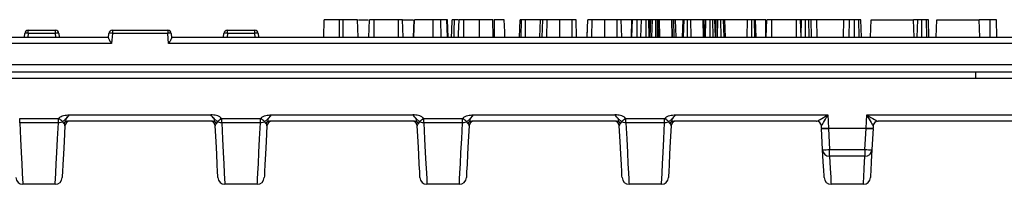
# Model space of a CAD drawing. Units: inches. Extents: x 0.3 to 17.5, y -1.4 to 11.5.
# Drawn here: x 3 to 5.8, y 4.9 to 5.3 of the extents above; entities that cross this region are included whole.
import ezdxf

# ---------------------------------------------------------------- set-up
doc = ezdxf.new("R2010")
doc.units = ezdxf.units.IN
doc.header["$MEASUREMENT"] = 0

msp = doc.modelspace()

# ---------------------------------------------------------------- linework, layer by layer
at = {"color": 7, "linetype": 'Continuous', "lineweight": 25}
for p, q in [((3.83746028, 5.26933648), (3.8391789, 5.31854908)), ((3.88187836, 5.26933648), (3.88189904, 5.31854908)), ((3.89222381, 5.31854908), (3.88189904, 5.31854908)), ((3.89224625, 5.26933648), (3.89222381, 5.31854908)), ((3.93426841, 5.26933648), (3.93254978, 5.31854908)), ((3.93521351, 5.31854908), (3.96264382, 5.31854908)), ((3.96434367, 5.26933648), (3.96606757, 5.31854908)), ((3.97942831, 5.26933648), (3.9794597, 5.31854908)), ((4.04844049, 5.31854908), (3.9794597, 5.31854908)), ((4.04845765, 5.26933648), (4.04844049, 5.31854908)), ((4.06115707, 5.26933648), (4.05943845, 5.31854908)), ((4.06115957, 5.26933648), (4.05943845, 5.31854908)), ((4.0605776, 5.31854908), (4.08951123, 5.31854908)), ((4.09007266, 5.26933648), (4.09179656, 5.31854908)), ((4.09123674, 5.26933648), (4.09295624, 5.31854908)), ((4.14605805, 5.26933648), (4.14603855, 5.31854908)), ((4.16797992, 5.26933648), (4.16713674, 5.31854908)), ((4.18566287, 5.26933648), (4.18415751, 5.31854908)), ((4.18759973, 5.26933648), (4.18587833, 5.31854908)), ((4.18819798, 5.26933648), (4.18647686, 5.31854908)), ((4.21706003, 5.31854908), (4.20577944, 5.31854908)), ((4.27588251, 5.31854908), (4.2321897, 5.31854908)), ((4.31493441, 5.26933648), (4.31321593, 5.31854908)), ((4.31790437, 5.31854908), (4.31637495, 5.31854908)), ((4.38890415, 5.26933648), (4.390626, 5.31854908)), ((4.39300315, 5.26933648), (4.3942671, 5.31854908)), ((4.40525715, 5.26933648), (4.40529, 5.31854908)), ((4.44808508, 5.31854908), (4.40529, 5.31854908)), ((4.44636646, 5.26933648), (4.44808508, 5.31854908)), ((4.45275079, 5.26933648), (4.45446941, 5.31854908)), ((4.4527879, 5.26933648), (4.45450681, 5.31854908)), ((4.46536838, 5.26933648), (4.46662706, 5.31854908)), ((4.50233206, 5.26933648), (4.50235186, 5.31854908)), ((4.53684232, 5.31854908), (4.50235186, 5.31854908)), ((4.53688764, 5.26933648), (4.53684232, 5.31854908)), ((4.5495614, 5.26933648), (4.54784029, 5.31854908)), ((4.54956199, 5.26933648), (4.54784029, 5.31854908)), ((4.57963946, 5.26933648), (4.58135808, 5.31854908)), ((4.57967656, 5.26933648), (4.58139548, 5.31854908)), ((4.59225704, 5.26933648), (4.59351572, 5.31854908)), ((4.62922072, 5.26933648), (4.62924052, 5.31854908)), ((4.66373099, 5.31854908), (4.62924052, 5.31854908)), ((4.66377631, 5.26933648), (4.66373099, 5.31854908)), ((4.67645007, 5.26933648), (4.67472896, 5.31854908)), ((4.67645066, 5.26933648), (4.67472896, 5.31854908)), ((4.70500471, 5.31854908), (4.67557375, 5.31854908)), ((4.7037698, 5.26933648), (4.70500471, 5.31854908)), ((4.70480202, 5.26933648), (4.70652592, 5.31854908)), ((4.70561807, 5.31854908), (4.70500471, 5.31854908)), ((4.7198519, 5.26933648), (4.71988065, 5.31854908)), ((4.73218804, 5.31854908), (4.71988065, 5.31854908)), ((4.73046942, 5.26933648), (4.73218804, 5.31854908)), ((4.74536677, 5.26933648), (4.74535577, 5.31854908)), ((4.75423853, 5.26933648), (4.75298704, 5.31854908)), ((4.75736059, 5.28329033), (4.75612934, 5.31854908)), ((4.75785896, 5.31854908), (4.75612934, 5.31854908)), ((4.75687073, 5.26933648), (4.7585983, 5.31854908)), ((4.76170803, 5.26933648), (4.76286273, 5.31854908)), ((4.77242455, 5.26933648), (4.77240182, 5.31854908)), ((4.77760006, 5.26933648), (4.77685339, 5.31854908)), ((4.77876121, 5.31854908), (4.77685339, 5.31854908)), ((4.7798037, 5.26933648), (4.77876121, 5.31854908)), ((4.78428344, 5.26933648), (4.78265179, 5.31854908)), ((4.81732911, 5.31854908), (4.78265179, 5.31854908)), ((4.8189895, 5.26933648), (4.81732911, 5.31854908)), ((4.81789025, 5.31854908), (4.81732911, 5.31854908)), ((4.81958584, 5.26933648), (4.81789025, 5.31854908)), ((4.81815219, 5.31854908), (4.81789025, 5.31854908)), ((4.81987536, 5.26933648), (4.81815219, 5.31854908)), ((4.82398814, 5.26933648), (4.8228157, 5.31854908)), ((4.82967155, 5.26933648), (4.82795308, 5.31854908)), ((4.84899936, 5.31854908), (4.82795308, 5.31854908)), ((4.84778175, 5.26933648), (4.84950022, 5.31854908)), ((4.85080422, 5.26933648), (4.85208138, 5.31854908)), ((4.86134488, 5.26933648), (4.86135867, 5.31854908)), ((4.87188232, 5.26933648), (4.87071061, 5.31854908)), ((4.90572482, 5.31854908), (4.87071061, 5.31854908)), ((4.90698761, 5.26933648), (4.90572482, 5.31854908)), ((4.91047603, 5.26933648), (4.90875492, 5.31854908)), ((4.91359296, 5.31854908), (4.90916368, 5.31854908)), ((4.91208187, 5.26933648), (4.91359296, 5.31854908)), ((4.925799, 5.26933648), (4.92581294, 5.31854908)), ((4.93416888, 5.26933648), (4.93334448, 5.31854908)), ((4.93888093, 5.31854908), (4.93334448, 5.31854908)), ((4.94009869, 5.26933648), (4.93888093, 5.31854908)), ((4.94115263, 5.26933648), (4.94287117, 5.31854908)), ((4.9460945, 5.26933648), (4.94717308, 5.31854908)), ((4.95606259, 5.26933648), (4.95603883, 5.31854908)), ((4.9647673, 5.26933648), (4.9635205, 5.31854908)), ((4.96853094, 5.26933648), (4.9668124, 5.31854908)), ((5.03096754, 5.31854908), (4.9668124, 5.31854908)), ((5.02949723, 5.26933648), (5.03096754, 5.31854908)), ((5.04244371, 5.26933648), (5.04245185, 5.31854908)), ((5.05114864, 5.26933648), (5.04989605, 5.31854908)), ((5.05471949, 5.26933648), (5.05300095, 5.31854908)), ((5.08227916, 5.31854908), (5.05376441, 5.31854908)), ((5.08230153, 5.26933648), (5.08227916, 5.31854908)), ((5.08352391, 5.26933648), (5.08524686, 5.31854908)), ((5.08352391, 5.26933648), (5.08524686, 5.31854908)), ((5.09871576, 5.26933648), (5.09875125, 5.31854908)), ((5.16877945, 5.31854908), (5.09875125, 5.31854908)), ((5.168817, 5.26933648), (5.16877945, 5.31854908)), ((5.18160824, 5.26933648), (5.17988969, 5.31854908)), ((5.18288231, 5.31854908), (5.17997791, 5.31854908)), ((5.1935747, 5.26933648), (5.19350628, 5.31854908)), ((5.22562745, 5.31854908), (5.2096167, 5.31854908)), ((5.22686157, 5.26933648), (5.22562745, 5.31854908)), ((5.30194025, 5.31854908), (5.22562745, 5.31854908)), ((5.30070525, 5.26933648), (5.30194025, 5.31854908)), ((5.31805073, 5.31854908), (5.30194025, 5.31854908)), ((5.3164559, 5.26933648), (5.31805073, 5.31854908)), ((5.33146354, 5.26933648), (5.33151766, 5.31854908)), ((5.34502557, 5.26933648), (5.34388731, 5.31854908)), ((5.35155862, 5.26933648), (5.34982277, 5.31854908)), ((5.37673923, 5.26933648), (5.37845778, 5.31854908)), ((5.37845778, 5.31854908), (5.49819323, 5.31854908)), ((5.49991178, 5.26933648), (5.49819323, 5.31854908)), ((5.50992995, 5.31854908), (5.49819323, 5.31854908)), ((5.50849351, 5.26933648), (5.50992995, 5.31854908)), ((5.52141499, 5.26933648), (5.52145173, 5.31854908)), ((5.53545156, 5.26933648), (5.53427025, 5.31854908)), ((5.54154373, 5.26933648), (5.5398067, 5.31854908)), ((5.56178493, 5.26933648), (5.56350347, 5.31854908)), ((5.56350347, 5.31854908), (5.68323889, 5.31854908)), ((5.68495743, 5.26933648), (5.68323889, 5.31854908)), ((5.71348058, 5.31854908), (5.68323889, 5.31854908)), ((5.71350108, 5.26933648), (5.71348058, 5.31854908)), ((5.73306076, 5.26933648), (5.73133679, 5.31854908)), ((2.84801042, 5.26933648), (3.23186873, 5.26933648)), ((2.99466395, 5.26933648), (2.99560026, 5.28003684)), ((3.0054054, 5.28003684), (3.00446909, 5.26933648)), ((3.0054054, 5.28003684), (3.0054054, 5.28902152)), ((3.0054054, 5.28902152), (3.08234819, 5.28902152)), ((3.08234819, 5.28003684), (3.0054054, 5.28003684)), ((3.08234819, 5.28003684), (3.08234819, 5.28902152)), ((3.08328421, 5.26933648), (3.08234819, 5.28003684)), ((3.09215304, 5.28003684), (3.09308935, 5.26933648)), ((3.23170417, 5.26745545), (3.23280504, 5.28003684)), ((3.24261018, 5.28003684), (3.24010162, 5.25136711)), ((3.24261018, 5.28902152), (3.24261018, 5.28003684)), ((3.24261018, 5.28902152), (3.398293, 5.28902152)), ((3.398293, 5.28003684), (3.24261018, 5.28003684)), ((3.398293, 5.28902152), (3.398293, 5.28003684)), ((3.40080126, 5.25136711), (3.398293, 5.28003684)), ((3.40809814, 5.28003684), (3.40919871, 5.26745545)), ((3.40903415, 5.26933648), (8.9208452, 5.26933648)), ((3.55568769, 5.26933648), (3.55662399, 5.28003684)), ((3.56642884, 5.28003684), (3.56549283, 5.26933648)), ((3.56642884, 5.28003684), (3.56642884, 5.28902152)), ((3.56642884, 5.28902152), (3.64337163, 5.28902152)), ((3.64337163, 5.28003684), (3.56642884, 5.28003684)), ((3.64337163, 5.28003684), (3.64337163, 5.28902152)), ((3.64430794, 5.26933648), (3.64337163, 5.28003684)), ((3.65317677, 5.28003684), (3.65411279, 5.26933648)), ((4.74536677, 5.26933648), (4.74785391, 5.26933648)), ((3.24010162, 5.25136711), (2.83977753, 5.25136711)), ((8.92907809, 5.25136711), (3.40080126, 5.25136711)), ((1.28484722, 5.19231199), (11.04503213, 5.19231199)), ((11.04503213, 5.17091129), (1.28484722, 5.17091129)), ((5.67281368, 5.17091129), (5.67281368, 5.15294191)), ((5.67281368, 5.15294191), (1.28454715, 5.15294191)), ((6.65706567, 5.15294191), (5.67281368, 5.15294191)), ((3.12117334, 5.05108539), (3.51972954, 5.05108539)), ((3.69007093, 5.05108539), (4.08862728, 5.05108539)), ((4.25896867, 5.05108539), (4.65752486, 5.05108539)), ((4.82786626, 5.05108539), (5.25669168, 5.05108539)), ((5.25669168, 5.05108539), (5.25863822, 5.01394447)), ((5.36454822, 5.01394447), (5.36649476, 5.05108539)), ((5.36649476, 5.05108539), (5.79532019, 5.05108539)), ((2.98154154, 5.04124824), (3.09046375, 5.04124824)), ((2.98154154, 5.02832776), (2.98154154, 5.04124824)), ((3.09046375, 5.02832776), (2.98154154, 5.02832776)), ((3.09046375, 5.02832776), (3.09046375, 5.04124824)), ((3.52447357, 5.03311601), (3.11642932, 5.03311601)), ((3.55043913, 5.04124824), (3.65936163, 5.04124824)), ((3.55043913, 5.02832776), (3.55043913, 5.04124824)), ((3.65936163, 5.02832776), (3.55043913, 5.02832776)), ((3.65936163, 5.02832776), (3.65936163, 5.04124824)), ((4.0933713, 5.03311601), (3.68532691, 5.03311601)), ((4.11933672, 5.04124824), (4.22825908, 5.04124824)), ((4.11933672, 5.02832776), (4.11933672, 5.04124824)), ((4.22825908, 5.02832776), (4.11933672, 5.02832776)), ((4.22825908, 5.02832776), (4.22825908, 5.04124824)), ((4.66226889, 5.03311601), (4.25422464, 5.03311601)), ((4.68823431, 5.04124824), (4.79715681, 5.04124824)), ((4.68823431, 5.02832776), (4.68823431, 5.04124824)), ((4.79715681, 5.02832776), (4.68823431, 5.02832776)), ((4.79715681, 5.02832776), (4.79715681, 5.04124824)), ((5.22504959, 5.03311601), (4.82312223, 5.03311601)), ((5.23898013, 5.01462991), (5.23869567, 5.02005764)), ((5.38449077, 5.02005764), (5.38420632, 5.01462991)), ((5.80040172, 5.03311601), (5.39813685, 5.03311601)), ((5.24219187, 4.95334562), (5.23908793, 5.01257257)), ((5.25863822, 5.01394447), (5.36454822, 5.01394447)), ((5.36444042, 5.01291582), (5.25874602, 5.01291582)), ((5.25874602, 5.01291582), (5.26184996, 4.95368886)), ((5.36133648, 4.95368886), (5.36444042, 5.01291582)), ((5.38409852, 5.01257257), (5.38099457, 4.95334562)), ((5.26184996, 4.95368886), (5.36133648, 4.95368886)), ((5.26184996, 4.93469081), (5.26184996, 4.95368886)), ((5.36133648, 4.93469081), (5.26184996, 4.93469081)), ((5.36133648, 4.95368886), (5.36133648, 4.93469081)), ((3.08161927, 4.85595064), (2.99038603, 4.85595064)), ((3.65051686, 4.85595064), (3.55928362, 4.85595064)), ((4.21941459, 4.85595064), (4.12818135, 4.85595064)), ((4.78831218, 4.85595064), (4.69707894, 4.85595064)), ((5.35720991, 4.85595064), (5.26597653, 4.85595064))]:
    msp.add_line(p, q, dxfattribs=at)
at = {"color": 7, "linetype": 'Continuous', "lineweight": 25, "flags": 128}
for points in [[(4.19737525, 5.26933648), (4.19800092, 5.28723261), (4.19909592, 5.31854908)], [(4.20480603, 5.26933648), (4.20515993, 5.28723264), (4.20577944, 5.31854908)], [(4.21696206, 5.26933648), (4.21728091, 5.27844438), (4.21798314, 5.29849673), (4.21868537, 5.31854908)], [(4.2321542, 5.26933648), (4.23216095, 5.27861233), (4.23217532, 5.29858071), (4.2321897, 5.31854908)], [(4.27589615, 5.26933648), (4.27589278, 5.28172263), (4.27588765, 5.30013586), (4.27588251, 5.31854908)], [(4.31869827, 5.26933648), (4.31834099, 5.29148215), (4.31790437, 5.31854908)], [(4.34765536, 5.26933648), (4.34713412, 5.28425331), (4.34653484, 5.30140119), (4.34593557, 5.31854908)], [(4.57933263, 5.26933648), (4.57944835, 5.27263459), (4.58105873, 5.31854908)], [(5.18177441, 5.26933648), (5.18184869, 5.27263569), (5.18288231, 5.31854908)], [(5.20392837, 5.26933648), (5.20391913, 5.26982013), (5.20298304, 5.31854908)], [(5.21121505, 5.26933648), (5.21119929, 5.26982054), (5.2096167, 5.31854908)], [(2.98154154, 5.02832776), (2.98383304, 4.98366639), (2.98580275, 4.94527559), (2.98743572, 4.91345202), (2.98871903, 4.88844164), (2.98964273, 4.87043775), (2.99019976, 4.85957943), (2.99038603, 4.85595064)], [(3.08161927, 4.85595064), (3.08180553, 4.85957943), (3.08236257, 4.87043775), (3.08328656, 4.88844164), (3.08456958, 4.91345202), (3.08620255, 4.94527559), (3.08817226, 4.98366639), (3.09046375, 5.02832776)], [(3.10890013, 5.02005764), (3.10661509, 4.97645748), (3.10471695, 4.94023513), (3.10322243, 4.91171752), (3.10214503, 4.89116195), (3.10149472, 4.87875395), (3.10127736, 4.87460545)], [(3.53962552, 4.87460545), (3.53940817, 4.87875395), (3.53875785, 4.89116195), (3.53768075, 4.91171752), (3.53618594, 4.94023513), (3.5342878, 4.97645748), (3.53200276, 5.02005764)], [(3.55043913, 5.02832776), (3.55273063, 4.98366639), (3.55470034, 4.94527559), (3.5563333, 4.91345202), (3.55761662, 4.88844164), (3.55854032, 4.87043775), (3.55909735, 4.85957943), (3.55928362, 4.85595064)], [(3.65051686, 4.85595064), (3.65070312, 4.85957943), (3.65126015, 4.87043775), (3.65218414, 4.88844164), (3.65346746, 4.91345202), (3.65510014, 4.94527559), (3.65706985, 4.98366639), (3.65936163, 5.02832776)], [(3.67779771, 5.02005764), (3.67551297, 4.97645748), (3.67361454, 4.94023513), (3.67212002, 4.91171752), (3.67104262, 4.89116195), (3.67039231, 4.87875395), (3.67017495, 4.87460545)], [(4.10852326, 4.87460545), (4.10830575, 4.87875395), (4.10765559, 4.89116195), (4.10657819, 4.91171752), (4.10508367, 4.94023513), (4.10318539, 4.97645748), (4.10090035, 5.02005764)], [(4.11933672, 5.02832776), (4.12162821, 4.98366639), (4.12359807, 4.94527559), (4.12523089, 4.91345202), (4.12651421, 4.88844164), (4.12743791, 4.87043775), (4.12799509, 4.85957943), (4.12818135, 4.85595064)], [(4.21941459, 4.85595064), (4.21960086, 4.85957943), (4.22015789, 4.87043775), (4.22108173, 4.88844164), (4.2223649, 4.91345202), (4.22399787, 4.94527559), (4.22596758, 4.98366639), (4.22825908, 5.02832776)], [(4.24669545, 5.02005764), (4.24441056, 4.97645748), (4.24251212, 4.94023513), (4.24101761, 4.91171752), (4.23994035, 4.89116195), (4.23929004, 4.87875395), (4.23907268, 4.87460545)], [(4.67742085, 4.87460545), (4.67720349, 4.87875395), (4.67655318, 4.89116195), (4.67547592, 4.91171752), (4.67398141, 4.94023513), (4.67208298, 4.97645748), (4.66979808, 5.02005764)], [(4.68823431, 5.02832776), (4.69052595, 4.98366639), (4.69249566, 4.94527559), (4.69412863, 4.91345202), (4.6954118, 4.88844164), (4.69633564, 4.87043775), (4.69689268, 4.85957943), (4.69707894, 4.85595064)], [(4.78831218, 4.85595064), (4.78849844, 4.85957943), (4.78905562, 4.87043775), (4.78997932, 4.88844164), (4.79126264, 4.91345202), (4.79289546, 4.94527559), (4.79486517, 4.98366639), (4.79715681, 5.02832776)], [(4.81559318, 5.02005764), (4.81330814, 4.97645748), (4.81140986, 4.94023513), (4.8099152, 4.91171752), (4.80883794, 4.89116195), (4.80818778, 4.87875395), (4.80797027, 4.87460545)], [(5.23898013, 5.01462991), (5.23903403, 5.01360207), (5.23908793, 5.01257257)], [(5.25863822, 5.01394447), (5.25869205, 5.01343056), (5.25874602, 5.01291582)], [(5.36444042, 5.01291582), (5.3644944, 5.01343056), (5.36454822, 5.01394447)], [(5.38409852, 5.01257257), (5.38415242, 5.01360207), (5.38420632, 5.01462991)], [(5.24631851, 4.87460545), (5.24605708, 4.8795941), (5.24527557, 4.89450587), (5.2439825, 4.91917896), (5.24219187, 4.95334562)], [(5.26193649, 4.93469081), (5.2636898, 4.90051811), (5.26495574, 4.87584646), (5.26572067, 4.86093784), (5.26597653, 4.85595064)], [(5.35720991, 4.85595064), (5.35746577, 4.86093784), (5.3582307, 4.87584646), (5.35949664, 4.90051811), (5.36124995, 4.93469081)], [(5.38099457, 4.95334562), (5.37920394, 4.91917896), (5.37791087, 4.89450587), (5.37712936, 4.8795941), (5.37686793, 4.87460545)]]:
    msp.add_lwpolyline(points, dxfattribs=at)
at = {"color": 7, "linetype": 'Continuous', "lineweight": 25}
for centre, radius, start, end in [((3.00540531, 5.279179), 0.00984252, 90, 175), ((3.00050283, 5.25166157), 0.02879567, 80.19742956, 99.80257044), ((3.08234806, 5.279179), 0.00984252, 5, 90), ((3.08725062, 5.25166382), 0.02879343, 80.19695478, 99.80304522), ((3.24261004, 5.279179), 0.00984252, 90, 175), ((3.23770761, 5.25166213), 0.02879512, 80.19724024, 99.80275976), ((3.39829294, 5.279179), 0.00984252, 5, 90), ((3.40319557, 5.25166201), 0.02879524, 80.19728061, 99.80271939), ((3.56642893, 5.279179), 0.00984252, 90, 175), ((3.56152642, 5.25166382), 0.02879343, 80.19695478, 99.80304522), ((3.6482742, 5.25166157), 0.02879567, 80.19742956, 99.80257044), ((3.64337168, 5.279179), 0.00984252, 5, 90), ((3.19603025, 5.14563594), 0.14719539, 224.86227377, 230.64535916), ((3.11662556, 5.02056761), 0.01254993, 90.89597919, 151.72646042), ((3.12266086, 5.01933648), 0.01377953, 90, 177), ((3.51824211, 5.01933648), 0.01377953, 3, 90), ((3.52427732, 5.02056761), 0.01254993, 28.27353958, 89.10402081), ((3.44480947, 5.14570856), 0.14729159, 309.35572782, 315.13511754), ((3.76491812, 5.14562798), 0.14718289, 224.86274645, 230.64640819), ((3.68552351, 5.02056701), 0.01255053, 90.8975824, 151.72485721), ((3.6915585, 5.01933648), 0.01377953, 90, 177), ((4.08713975, 5.01933648), 0.01377953, 3, 90), ((4.09317488, 5.02056731), 0.01255023, 28.27434116, 89.10321922), ((4.01374367, 5.14566824), 0.1472372, 309.35465953, 315.13618584), ((4.33380437, 5.1456155), 0.14716605, 224.86241523, 230.6467394), ((4.25442107, 5.02056731), 0.01255023, 90.89678078, 151.72565884), ((4.26045614, 5.01933648), 0.01377953, 90, 177), ((4.65603739, 5.01933648), 0.01377953, 3, 90), ((4.66207246, 5.02056731), 0.01255023, 28.27434116, 89.10321922), ((4.58268916, 5.1456155), 0.14716605, 309.3532606, 315.13758477), ((4.90274986, 5.14566824), 0.1472372, 224.86381416, 230.64534047), ((4.82331866, 5.02056731), 0.01255023, 90.89678078, 151.72565884), ((4.82935378, 5.01933648), 0.01377953, 90, 177), ((5.22493502, 5.01933648), 0.01377953, 3, 90), ((5.22502795, 5.01936321), 0.01375281, 3.29685085, 89.90982944), ((5.39815849, 5.01936321), 0.01375281, 90.09017056, 176.70314915), ((5.39825141, 5.01933648), 0.01377953, 90, 177), ((5.25078997, 5.07109563), 0.05768752, 258.18683527, 277.81920219), ((5.24645329, 5.15384014), 0.14145944, 267.0154336, 274.98525256), ((5.37673315, 5.15384014), 0.14145944, 265.01474744, 272.9845664), ((5.37239647, 5.07109563), 0.05768752, 262.18079781, 281.81316473), ((5.24955736, 5.09461318), 0.14145944, 267.01538026, 274.98519907), ((5.26184996, 4.95437585), 0.01968504, 183, 270), ((5.37362908, 5.09461318), 0.14145944, 265.01480093, 272.98461974), ((5.36133648, 4.95437585), 0.01968504, 270, 357), ((2.990386, 4.8756357), 0.01968504, 183, 270), ((3.08161933, 4.8756357), 0.01968504, 270, 357), ((3.55928364, 4.8756357), 0.01968504, 183, 270), ((3.65051697, 4.8756357), 0.01968504, 270, 357), ((4.12818128, 4.8756357), 0.01968504, 183, 270), ((4.21941461, 4.8756357), 0.01968504, 270, 357), ((4.69707892, 4.8756357), 0.01968504, 183, 270), ((4.78831225, 4.8756357), 0.01968504, 270, 357), ((5.26597656, 4.8756357), 0.01968504, 183, 270), ((5.35720988, 4.8756357), 0.01968504, 270, 357)]:
    msp.add_arc(centre, radius, start, end, dxfattribs=at)
for centre, major_axis, ratio, start_param, end_param in [((5.25669171, 5.05280105), (0.03175373, 0.01964588), 0.0390850135, 3.2046821232, 4.6882119873), ((5.25669171, 5.05280105), (0.0179876, 0.03266417), 0.0222119636, 3.1885456626, 4.6720755268), ((5.36649473, 5.05280105), (0.03175373, -0.01964588), 0.0390850135, 4.7365659734, 6.2200958376), ((5.36649473, 5.05280105), (-0.0179876, 0.03266417), 0.0222119636, 1.6111097804, 3.0946396446), ((5.25844552, 5.01933648), (0.0197499, -0.00072763), 0.0604444853, 3.0642926325, 3.1469977001), ((5.36474092, 5.01933648), (0.0197499, 0.00072763), 0.0604444853, 6.2777802607, 6.3604853283)]:
    msp.add_ellipse(centre, major_axis=major_axis, ratio=ratio, start_param=start_param, end_param=end_param, dxfattribs=at)
for points, knots in [([(3.88189904, 5.31854908), (3.87669124, 5.31854908), (3.86622484, 5.31854908), (3.85320478, 5.31854908), (3.84404396, 5.31854908), (3.83970985, 5.31854908), (3.83932675, 5.31854908), (3.8391789, 5.31854908)], [0, 0, 0, 0, 0.23838172724, 0.47908977562, 0.68918009911, 0.88005249154, 1, 1, 1, 1]), ([(3.93254978, 5.31854908), (3.93211829, 5.31854908), (3.93125361, 5.31854908), (3.92374872, 5.31854908), (3.9132758, 5.31854908), (3.90188727, 5.31854908), (3.89468201, 5.31854908), (3.89222381, 5.31854908)], [0, 0, 0, 0, 0.2176138622, 0.4360804671, 0.6573757348, 0.8831080409, 1, 1, 1, 1]), ([(3.9794597, 5.31854908), (3.97779013, 5.31854908), (3.9747289, 5.31854908), (3.97039195, 5.31854908), (3.96760276, 5.31854908), (3.96620926, 5.31854908), (3.96610106, 5.31854908), (3.96606757, 5.31854908)], [0, 0, 0, 0, 0.2639825934, 0.4840229076, 0.7665683801, 0.9277568239, 1, 1, 1, 1]), ([(4.05943845, 5.31854908), (4.0593343, 5.31854908), (4.0591773, 5.31854908), (4.05723838, 5.31854908), (4.05489864, 5.31854908), (4.05180707, 5.31854908), (4.04953524, 5.31854908), (4.04844049, 5.31854908)], [0, 0, 0, 0, 0.30471975243, 0.45932507692, 0.61328228532, 0.81364822597, 1, 1, 1, 1]), ([(4.14603855, 5.31854908), (4.13901751, 5.31854908), (4.12608515, 5.31854908), (4.10980288, 5.31854908), (4.09891005, 5.31854908), (4.09355926, 5.31854908), (4.09312761, 5.31854908), (4.09295624, 5.31854908)], [0, 0, 0, 0, 0.2638686477, 0.4860319413, 0.7074999488, 0.8838745728, 1, 1, 1, 1]), ([(4.16713674, 5.31854908), (4.16487162, 5.31854908), (4.16047804, 5.31854908), (4.15337367, 5.31854908), (4.14850994, 5.31854908), (4.14603855, 5.31854908)], [0, 0, 0, 0, 0.34359804698, 0.66646458331, 1, 1, 1, 1]), ([(4.18415751, 5.31854908), (4.18269889, 5.31854908), (4.17970351, 5.31854908), (4.17397465, 5.31854908), (4.16943757, 5.31854908), (4.16713674, 5.31854908)], [0, 0, 0, 0, 0.31871608732, 0.65451053194, 1, 1, 1, 1]), ([(4.18587833, 5.31854908), (4.18574232, 5.31854908), (4.18553559, 5.31854908), (4.18479983, 5.31854908), (4.18437192, 5.31854908), (4.18415751, 5.31854908)], [0, 0, 0, 0, 0.4896676846, 0.7442896879, 1, 1, 1, 1]), ([(4.20577944, 5.31854908), (4.2042568, 5.31854908), (4.20161744, 5.31854908), (4.1993796, 5.31854908), (4.19919093, 5.31854908), (4.19909592, 5.31854908)], [0, 0, 0, 0, 0.4036365272, 0.6996695658, 1, 1, 1, 1]), ([(4.2321897, 5.31854908), (4.23036969, 5.31854908), (4.2271468, 5.31854908), (4.22281174, 5.31854908), (4.22003461, 5.31854908), (4.21880767, 5.31854908), (4.21871155, 5.31854908), (4.21868537, 5.31854908)], [0, 0, 0, 0, 0.28461714982, 0.50400241616, 0.77679279643, 0.93921520424, 1, 1, 1, 1]), ([(4.31321593, 5.31854908), (4.31282013, 5.31854908), (4.31202509, 5.31854908), (4.30484978, 5.31854908), (4.2948729, 5.31854908), (4.28454817, 5.31854908), (4.27792673, 5.31854908), (4.27588251, 5.31854908)], [0, 0, 0, 0, 0.2251964716, 0.4523478108, 0.6584896236, 0.8945666894, 1, 1, 1, 1]), ([(4.34593557, 5.31854908), (4.34530718, 5.31854908), (4.34418841, 5.31854908), (4.33612416, 5.31854908), (4.32636816, 5.31854908), (4.31987056, 5.31854908), (4.31790437, 5.31854908)], [0, 0, 0, 0, 0.344419591, 0.6131949559, 0.8829522681, 1, 1, 1, 1]), ([(4.3942671, 5.31854908), (4.3933763, 5.31854908), (4.39158674, 5.31854908), (4.39077858, 5.31854908), (4.39065836, 5.31854908), (4.390626, 5.31854908)], [0, 0, 0, 0, 0.4200756577, 0.8439085638, 1, 1, 1, 1]), ([(4.40529, 5.31854908), (4.40386261, 5.31854908), (4.40099752, 5.31854908), (4.39717783, 5.31854908), (4.39516733, 5.31854908), (4.3942671, 5.31854908)], [0, 0, 0, 0, 0.3541209721, 0.710800712, 1, 1, 1, 1]), ([(4.45338335, 5.31854908), (4.45309386, 5.31854908), (4.45167978, 5.31854908), (4.44961336, 5.31854908), (4.44820046, 5.31854908), (4.44811732, 5.31854908), (4.44808508, 5.31854908)], [0, 0, 0, 0, 0.074584001, 0.3643136213, 0.753524716, 1, 1, 1, 1]), ([(4.46662706, 5.31854908), (4.46446798, 5.31854908), (4.45936059, 5.31854908), (4.45512099, 5.31854908), (4.4546808, 5.31854908), (4.45450681, 5.31854908)], [0, 0, 0, 0, 0.3069312215, 0.7260581133, 1, 1, 1, 1]), ([(4.50235186, 5.31854908), (4.49603795, 5.31854908), (4.48639839, 5.31854908), (4.47427789, 5.31854908), (4.46922875, 5.31854908), (4.46662706, 5.31854908)], [0, 0, 0, 0, 0.4792405016, 0.7316659246, 1, 1, 1, 1]), ([(4.54784029, 5.31854908), (4.54766045, 5.31854908), (4.54730073, 5.31854908), (4.54516796, 5.31854908), (4.54252484, 5.31854908), (4.53961676, 5.31854908), (4.53769107, 5.31854908), (4.53684232, 5.31854908)], [0, 0, 0, 0, 0.2360931166, 0.47223612473, 0.66106753168, 0.85061505975, 1, 1, 1, 1]), ([(4.59351572, 5.31854908), (4.59135664, 5.31854908), (4.58624925, 5.31854908), (4.58200966, 5.31854908), (4.58156947, 5.31854908), (4.58139548, 5.31854908)], [0, 0, 0, 0, 0.3069312215, 0.7260581133, 1, 1, 1, 1]), ([(4.62924052, 5.31854908), (4.62292662, 5.31854908), (4.61328706, 5.31854908), (4.60116656, 5.31854908), (4.59611742, 5.31854908), (4.59351572, 5.31854908)], [0, 0, 0, 0, 0.4792405016, 0.7316659246, 1, 1, 1, 1]), ([(4.67472896, 5.31854908), (4.67454912, 5.31854908), (4.6741894, 5.31854908), (4.67205663, 5.31854908), (4.66941351, 5.31854908), (4.66650542, 5.31854908), (4.66457974, 5.31854908), (4.66373099, 5.31854908)], [0, 0, 0, 0, 0.2360931166, 0.47223612473, 0.66106753168, 0.85061505975, 1, 1, 1, 1]), ([(4.71988065, 5.31854908), (4.7181955, 5.31854908), (4.71510882, 5.31854908), (4.71080993, 5.31854908), (4.70804795, 5.31854908), (4.70666859, 5.31854908), (4.70655873, 5.31854908), (4.70652592, 5.31854908)], [0, 0, 0, 0, 0.2667039117, 0.4885191696, 0.7621963895, 0.9289976254, 1, 1, 1, 1]), ([(4.74535577, 5.31854908), (4.74328165, 5.31854908), (4.73974151, 5.31854908), (4.73554201, 5.31854908), (4.73288531, 5.31854908), (4.73225985, 5.31854908), (4.73219745, 5.31854908), (4.73218804, 5.31854908)], [0, 0, 0, 0, 0.3182620469, 0.5432161093, 0.7687780104, 0.965117835, 1, 1, 1, 1]), ([(4.75298704, 5.31854908), (4.75223923, 5.31854908), (4.75050915, 5.31854908), (4.74777535, 5.31854908), (4.7459332, 5.31854908), (4.74535577, 5.31854908)], [0, 0, 0, 0, 0.3432593564, 0.794138928, 1, 1, 1, 1]), ([(4.75612934, 5.31854908), (4.75604519, 5.31854908), (4.75585349, 5.31854908), (4.7544379, 5.31854908), (4.75328105, 5.31854908), (4.75298704, 5.31854908)], [0, 0, 0, 0, 0.3685447714, 0.83952098, 1, 1, 1, 1]), ([(4.76286273, 5.31854908), (4.76223041, 5.31854908), (4.76067867, 5.31854908), (4.75891861, 5.31854908), (4.75869463, 5.31854908), (4.7585983, 5.31854908)], [0, 0, 0, 0, 0.2815724246, 0.6909932108, 1, 1, 1, 1]), ([(4.77240182, 5.31854908), (4.77143807, 5.31854908), (4.76892924, 5.31854908), (4.76547008, 5.31854908), (4.76356875, 5.31854908), (4.76286273, 5.31854908)], [0, 0, 0, 0, 0.2816775277, 0.7332664335, 1, 1, 1, 1]), ([(4.77685339, 5.31854908), (4.77616096, 5.31854908), (4.77510863, 5.31854908), (4.77357989, 5.31854908), (4.77279602, 5.31854908), (4.77240182, 5.31854908)], [0, 0, 0, 0, 0.4888696548, 0.7429578433, 1, 1, 1, 1]), ([(4.78265179, 5.31854908), (4.78227857, 5.31854908), (4.78166365, 5.31854908), (4.78020137, 5.31854908), (4.7792445, 5.31854908), (4.77876121, 5.31854908)], [0, 0, 0, 0, 0.4331843608, 0.7137131212, 1, 1, 1, 1]), ([(4.8228157, 5.31854908), (4.82182601, 5.31854908), (4.820689, 5.31854908), (4.81927495, 5.31854908), (4.81909173, 5.31854908)], [0, 0, 0, 0, 0.8704296522, 1, 1, 1, 1]), ([(4.82795308, 5.31854908), (4.82785992, 5.31854908), (4.82763072, 5.31854908), (4.8255993, 5.31854908), (4.823629, 5.31854908), (4.8228157, 5.31854908)], [0, 0, 0, 0, 0.2867985158, 0.7056053585, 1, 1, 1, 1]), ([(4.85208138, 5.31854908), (4.85145205, 5.31854908), (4.85018968, 5.31854908), (4.84956612, 5.31854908), (4.84951642, 5.31854908), (4.84950022, 5.31854908)], [0, 0, 0, 0, 0.4012071165, 0.8047807325, 1, 1, 1, 1]), ([(4.86135867, 5.31854908), (4.86033088, 5.31854908), (4.8578883, 5.31854908), (4.8547509, 5.31854908), (4.85287656, 5.31854908), (4.85208138, 5.31854908)], [0, 0, 0, 0, 0.2949094684, 0.7008638654, 1, 1, 1, 1]), ([(4.87071061, 5.31854908), (4.86999659, 5.31854908), (4.86828222, 5.31854908), (4.86519759, 5.31854908), (4.86259984, 5.31854908), (4.86135867, 5.31854908)], [0, 0, 0, 0, 0.2715300498, 0.6519475984, 1, 1, 1, 1]), ([(4.90875492, 5.31854908), (4.90868173, 5.31854908), (4.90853484, 5.31854908), (4.90733349, 5.31854908), (4.90623966, 5.31854908), (4.90572482, 5.31854908)], [0, 0, 0, 0, 0.3445892323, 0.6915155115, 1, 1, 1, 1]), ([(4.92581294, 5.31854908), (4.92392758, 5.31854908), (4.92077665, 5.31854908), (4.91683543, 5.31854908), (4.91479604, 5.31854908), (4.91388527, 5.31854908), (4.91359296, 5.31854908)], [0, 0, 0, 0, 0.3753448906, 0.6273018641, 0.8803850634, 1, 1, 1, 1]), ([(4.93334448, 5.31854908), (4.93215751, 5.31854908), (4.93035618, 5.31854908), (4.92778324, 5.31854908), (4.92647154, 5.31854908), (4.92581294, 5.31854908)], [0, 0, 0, 0, 0.4903018986, 0.7440840416, 1, 1, 1, 1]), ([(4.94287117, 5.31854908), (4.94275503, 5.31854908), (4.942522, 5.31854908), (4.94079251, 5.31854908), (4.93939062, 5.31854908), (4.93888093, 5.31854908)], [0, 0, 0, 0, 0.3874112068, 0.7772779175, 1, 1, 1, 1]), ([(4.94717308, 5.31854908), (4.94651088, 5.31854908), (4.94492803, 5.31854908), (4.94317967, 5.31854908), (4.94296666, 5.31854908), (4.94287117, 5.31854908)], [0, 0, 0, 0, 0.2841028618, 0.6790978953, 1, 1, 1, 1]), ([(4.95603883, 5.31854908), (4.95497635, 5.31854908), (4.95302896, 5.31854908), (4.94996447, 5.31854908), (4.94819048, 5.31854908), (4.94717308, 5.31854908)], [0, 0, 0, 0, 0.3386548272, 0.620710009, 1, 1, 1, 1]), ([(4.9635205, 5.31854908), (4.96272705, 5.31854908), (4.96091322, 5.31854908), (4.9581935, 5.31854908), (4.95647788, 5.31854908), (4.95603883, 5.31854908)], [0, 0, 0, 0, 0.3665267438, 0.8378837535, 1, 1, 1, 1]), ([(4.9668124, 5.31854908), (4.966705, 5.31854908), (4.96648941, 5.31854908), (4.96504069, 5.31854908), (4.96392837, 5.31854908), (4.9635205, 5.31854908)], [0, 0, 0, 0, 0.3860110814, 0.7748646204, 1, 1, 1, 1]), ([(5.04245185, 5.31854908), (5.04043848, 5.31854908), (5.03727501, 5.31854908), (5.03336098, 5.31854908), (5.03180133, 5.31854908), (5.03105352, 5.31854908), (5.03096754, 5.31854908)], [0, 0, 0, 0, 0.4506715301, 0.7081089349, 0.9664395026, 1, 1, 1, 1]), ([(5.04989605, 5.31854908), (5.04924446, 5.31854908), (5.04778313, 5.31854908), (5.04511911, 5.31854908), (5.04322679, 5.31854908), (5.04245185, 5.31854908)], [0, 0, 0, 0, 0.32210537366, 0.72238767229, 1, 1, 1, 1]), ([(5.05300095, 5.31854908), (5.05296335, 5.31854908), (5.05287362, 5.31854908), (5.05185806, 5.31854908), (5.05044206, 5.31854908), (5.04989605, 5.31854908)], [0, 0, 0, 0, 0.3070490271, 0.7327946824, 1, 1, 1, 1]), ([(5.09875125, 5.31854908), (5.09651375, 5.31854908), (5.09276572, 5.31854908), (5.08862979, 5.31854908), (5.08588857, 5.31854908), (5.08544505, 5.31854908), (5.08524686, 5.31854908)], [0, 0, 0, 0, 0.3464246186, 0.5802934222, 0.8124438537, 1, 1, 1, 1]), ([(5.17988969, 5.31854908), (5.17976007, 5.31854908), (5.17956299, 5.31854908), (5.17770372, 5.31854908), (5.17532074, 5.31854908), (5.17221468, 5.31854908), (5.16994622, 5.31854908), (5.16877945, 5.31854908)], [0, 0, 0, 0, 0.302913883, 0.4605980033, 0.6197377732, 0.8044134888, 1, 1, 1, 1]), ([(5.19350628, 5.31854908), (5.19223987, 5.31854908), (5.18969545, 5.31854908), (5.1859777, 5.31854908), (5.18392998, 5.31854908), (5.18288231, 5.31854908)], [0, 0, 0, 0, 0.3261192166, 0.6552250723, 1, 1, 1, 1]), ([(5.20298304, 5.31854908), (5.20199587, 5.31854908), (5.20001004, 5.31854908), (5.19677861, 5.31854908), (5.1945997, 5.31854908), (5.19350628, 5.31854908)], [0, 0, 0, 0, 0.3299638541, 0.6637639788, 1, 1, 1, 1]), ([(5.2096167, 5.31854908), (5.20919098, 5.31854908), (5.20833951, 5.31854908), (5.20598819, 5.31854908), (5.20412234, 5.31854908), (5.20298304, 5.31854908)], [0, 0, 0, 0, 0.2802452832, 0.5605169133, 1, 1, 1, 1]), ([(5.33151766, 5.31854908), (5.32956473, 5.31854908), (5.32640597, 5.31854908), (5.32215555, 5.31854908), (5.31978395, 5.31854908), (5.31858456, 5.31854908), (5.31805073, 5.31854908)], [0, 0, 0, 0, 0.3313415933, 0.535928073, 0.7934499928, 1, 1, 1, 1]), ([(5.34388731, 5.31854908), (5.34301987, 5.31854908), (5.34074242, 5.31854908), (5.33640333, 5.31854908), (5.33308046, 5.31854908), (5.33151766, 5.31854908)], [0, 0, 0, 0, 0.245773069, 0.6452752201, 1, 1, 1, 1]), ([(5.34982277, 5.31854908), (5.34963396, 5.31854908), (5.34914369, 5.31854908), (5.34647059, 5.31854908), (5.34452483, 5.31854908), (5.34388731, 5.31854908)], [0, 0, 0, 0, 0.2963134977, 0.7694387185, 1, 1, 1, 1]), ([(5.52145173, 5.31854908), (5.51958304, 5.31854908), (5.51641934, 5.31854908), (5.51238886, 5.31854908), (5.51077922, 5.31854908), (5.50992995, 5.31854908)], [0, 0, 0, 0, 0.4053479382, 0.6862540801, 1, 1, 1, 1]), ([(5.53427025, 5.31854908), (5.53244004, 5.31854908), (5.52893236, 5.31854908), (5.524261, 5.31854908), (5.52185928, 5.31854908), (5.52145173, 5.31854908)], [0, 0, 0, 0, 0.47531524261, 0.91096611974, 1, 1, 1, 1]), ([(5.5398067, 5.31854908), (5.53956728, 5.31854908), (5.53916316, 5.31854908), (5.53697733, 5.31854908), (5.53526873, 5.31854908), (5.53427025, 5.31854908)], [0, 0, 0, 0, 0.3766460485, 0.6357191747, 1, 1, 1, 1]), ([(5.73133679, 5.31854908), (5.73110304, 5.31854908), (5.73054717, 5.31854908), (5.72777103, 5.31854908), (5.72377855, 5.31854908), (5.71884955, 5.31854908), (5.71523613, 5.31854908), (5.71348058, 5.31854908)], [0, 0, 0, 0, 0.1707721658, 0.406110779, 0.5735463276, 0.792810624, 1, 1, 1, 1]), ([(3.23170424, 5.26745544), (3.2316333, 5.26664453), (3.23194036, 5.26561141), (3.23297143, 5.26321327), (3.23368028, 5.26189155), (3.23531452, 5.25905298), (3.23621421, 5.25758433), (3.23810788, 5.25453996), (3.23911678, 5.25294306), (3.24010176, 5.25136711)], [0, 0, 0, 0, 0.25, 0.25, 0.5, 0.5, 0.75, 0.75, 1, 1, 1, 1]), ([(3.40919873, 5.26745544), (3.40926968, 5.26664453), (3.40896261, 5.26561141), (3.40793155, 5.26321327), (3.40722269, 5.26189155), (3.40558845, 5.25905298), (3.40468876, 5.25758433), (3.40279509, 5.25453996), (3.4017862, 5.25294306), (3.40080122, 5.25136711)], [0, 0, 0, 0, 0.25, 0.25, 0.5, 0.5, 0.75, 0.75, 1, 1, 1, 1]), ([(3.09169739, 5.04180358), (3.09357208, 5.04370306), (3.0956544, 5.04530562), (3.10023331, 5.04791835), (3.1027447, 5.04891381), (3.10787202, 5.05015565), (3.1105396, 5.05039154), (3.11585556, 5.05076499), (3.11855129, 5.05090705), (3.12117333, 5.05108539)], [0, 0, 0, 0, 0.25, 0.25, 0.5, 0.5, 0.75, 0.75, 1, 1, 1, 1]), ([(3.10269105, 5.0318192), (3.10338361, 5.03275196), (3.10416719, 5.03359286), (3.10585534, 5.03511748), (3.10676992, 5.03579705), (3.10848876, 5.03710001), (3.10925555, 5.03774815), (3.11064451, 5.03918297), (3.11131169, 5.03995205), (3.11343219, 5.04229214), (3.11497534, 5.04390223), (3.11811933, 5.04732391), (3.1197118, 5.04914345), (3.12117333, 5.05108539)], [0, 0, 0, 0, 0.125, 0.125, 0.25, 0.25, 0.375, 0.375, 0.5, 0.5, 0.75, 0.75, 1, 1, 1, 1]), ([(3.12117333, 5.05108539), (3.11957908, 5.04876108), (3.11778815, 5.04665309), (3.11520082, 5.04364154), (3.11434298, 5.04265156), (3.11279268, 5.04072472), (3.11209338, 5.03978608), (3.11107341, 5.0379136), (3.11080098, 5.03702433), (3.11095615, 5.03547933), (3.11136681, 5.03487258), (3.11251963, 5.03394917), (3.11325419, 5.03363008), (3.11479251, 5.03321559), (3.11560863, 5.03311601), (3.11642931, 5.03311601)], [0, 0, 0, 0, 0.25, 0.25, 0.375, 0.375, 0.5, 0.5, 0.625, 0.625, 0.75, 0.75, 0.875, 0.875, 1, 1, 1, 1]), ([(3.54920558, 5.04180358), (3.54733321, 5.04370071), (3.54524881, 5.04530668), (3.54065009, 5.04792833), (3.5381586, 5.04891356), (3.5330342, 5.05015504), (3.53035947, 5.05039185), (3.52504591, 5.05076506), (3.52235737, 5.05090666), (3.51972965, 5.05108539)], [0, 0, 0, 0, 0.25, 0.25, 0.5, 0.5, 0.75, 0.75, 1, 1, 1, 1]), ([(3.53821193, 5.0318192), (3.53752413, 5.03274554), (3.53674566, 5.03358248), (3.53506634, 5.03510203), (3.53415864, 5.03577831), (3.53244794, 5.03707381), (3.53167906, 5.03771841), (3.53028832, 5.03914932), (3.52962578, 5.03991344), (3.52751125, 5.04224851), (3.52595728, 5.04387048), (3.52278427, 5.04732272), (3.52118365, 5.04915345), (3.51972965, 5.05108539)], [0, 0, 0, 0, 0.125, 0.125, 0.25, 0.25, 0.375, 0.375, 0.5, 0.5, 0.75, 0.75, 1, 1, 1, 1]), ([(3.52447366, 5.03311601), (3.52529299, 5.03311601), (3.52610776, 5.03321527), (3.52764388, 5.03362835), (3.52837694, 5.0339466), (3.5295265, 5.03486232), (3.52994504, 5.03548235), (3.53010234, 5.03700712), (3.52983053, 5.03791127), (3.52881098, 5.0397841), (3.52811168, 5.04072291), (3.52656128, 5.04265005), (3.5257033, 5.04364021), (3.52311551, 5.04665229), (3.5213242, 5.04876063), (3.51972965, 5.05108539)], [0, 0, 0, 0, 0.125, 0.125, 0.25, 0.25, 0.375, 0.375, 0.5, 0.5, 0.625, 0.625, 0.75, 0.75, 1, 1, 1, 1]), ([(3.66059503, 5.04180358), (3.66246972, 5.04370306), (3.66455204, 5.04530562), (3.66913095, 5.04791835), (3.67164234, 5.04891381), (3.67676966, 5.05015565), (3.67943724, 5.05039154), (3.6847532, 5.05076499), (3.68744893, 5.05090705), (3.69007097, 5.05108539)], [0, 0, 0, 0, 0.25, 0.25, 0.5, 0.5, 0.75, 0.75, 1, 1, 1, 1]), ([(3.67158869, 5.0318192), (3.67228125, 5.03275196), (3.67306483, 5.03359286), (3.67475298, 5.03511748), (3.67566756, 5.03579705), (3.6773864, 5.03710001), (3.67815319, 5.03774815), (3.67954215, 5.03918297), (3.68020933, 5.03995205), (3.68232983, 5.04229214), (3.68387298, 5.04390223), (3.68701697, 5.04732391), (3.68860943, 5.04914345), (3.69007097, 5.05108539)], [0, 0, 0, 0, 0.125, 0.125, 0.25, 0.25, 0.375, 0.375, 0.5, 0.5, 0.75, 0.75, 1, 1, 1, 1]), ([(3.69007097, 5.05108539), (3.68847672, 5.04876108), (3.68668579, 5.04665309), (3.68409846, 5.04364154), (3.68324062, 5.04265156), (3.68169032, 5.04072472), (3.68099102, 5.03978608), (3.67997104, 5.0379136), (3.67969862, 5.03702433), (3.67985379, 5.03547933), (3.68026444, 5.03487258), (3.68141727, 5.03394917), (3.68215182, 5.03363008), (3.68369015, 5.03321559), (3.68450626, 5.03311601), (3.68532695, 5.03311601)], [0, 0, 0, 0, 0.25, 0.25, 0.375, 0.375, 0.5, 0.5, 0.625, 0.625, 0.75, 0.75, 0.875, 0.875, 1, 1, 1, 1]), ([(4.11810322, 5.04180358), (4.11623085, 5.04370071), (4.11414644, 5.04530668), (4.10954773, 5.04792833), (4.10705624, 5.04891356), (4.10193184, 5.05015504), (4.09925711, 5.05039185), (4.09394355, 5.05076506), (4.09125501, 5.05090666), (4.08862728, 5.05108539)], [0, 0, 0, 0, 0.25, 0.25, 0.5, 0.5, 0.75, 0.75, 1, 1, 1, 1]), ([(4.10710956, 5.0318192), (4.10642177, 5.03274554), (4.10564329, 5.03358248), (4.10396397, 5.03510203), (4.10305628, 5.03577831), (4.10134558, 5.03707381), (4.10057669, 5.03771841), (4.09918596, 5.03914932), (4.09852342, 5.03991344), (4.09640889, 5.04224851), (4.09485492, 5.04387048), (4.09168191, 5.04732272), (4.09008129, 5.04915345), (4.08862728, 5.05108539)], [0, 0, 0, 0, 0.125, 0.125, 0.25, 0.25, 0.375, 0.375, 0.5, 0.5, 0.75, 0.75, 1, 1, 1, 1]), ([(4.0933713, 5.03311601), (4.09419063, 5.03311601), (4.0950054, 5.03321527), (4.09654151, 5.03362835), (4.09727458, 5.0339466), (4.09842414, 5.03486232), (4.09884267, 5.03548235), (4.09899998, 5.03700712), (4.09872817, 5.03791127), (4.09770861, 5.0397841), (4.09700932, 5.04072291), (4.09545892, 5.04265005), (4.09460094, 5.04364021), (4.09201315, 5.04665229), (4.09022184, 5.04876063), (4.08862728, 5.05108539)], [0, 0, 0, 0, 0.125, 0.125, 0.25, 0.25, 0.375, 0.375, 0.5, 0.5, 0.625, 0.625, 0.75, 0.75, 1, 1, 1, 1]), ([(4.22949267, 5.04180358), (4.23136736, 5.04370306), (4.23344968, 5.04530562), (4.23802859, 5.04791835), (4.24053997, 5.04891381), (4.2456673, 5.05015565), (4.24833488, 5.05039154), (4.25365084, 5.05076499), (4.25634657, 5.05090705), (4.2589686, 5.05108539)], [0, 0, 0, 0, 0.25, 0.25, 0.5, 0.5, 0.75, 0.75, 1, 1, 1, 1]), ([(4.24048632, 5.0318192), (4.24117889, 5.03275196), (4.24196247, 5.03359286), (4.24365061, 5.03511748), (4.2445652, 5.03579705), (4.24628404, 5.03710001), (4.24705083, 5.03774815), (4.24843978, 5.03918297), (4.24910696, 5.03995205), (4.25122747, 5.04229214), (4.25277062, 5.04390223), (4.25591461, 5.04732391), (4.25750707, 5.04914345), (4.2589686, 5.05108539)], [0, 0, 0, 0, 0.125, 0.125, 0.25, 0.25, 0.375, 0.375, 0.5, 0.5, 0.75, 0.75, 1, 1, 1, 1]), ([(4.2589686, 5.05108539), (4.25737436, 5.04876108), (4.25558342, 5.04665309), (4.25299609, 5.04364154), (4.25213825, 5.04265156), (4.25058796, 5.04072472), (4.24988865, 5.03978608), (4.24886868, 5.0379136), (4.24859626, 5.03702433), (4.24875143, 5.03547933), (4.24916208, 5.03487258), (4.25031491, 5.03394917), (4.25104946, 5.03363008), (4.25258779, 5.03321559), (4.2534039, 5.03311601), (4.25422459, 5.03311601)], [0, 0, 0, 0, 0.25, 0.25, 0.375, 0.375, 0.5, 0.5, 0.625, 0.625, 0.75, 0.75, 0.875, 0.875, 1, 1, 1, 1]), ([(4.68700086, 5.04180358), (4.68512849, 5.04370071), (4.68304408, 5.04530668), (4.67844537, 5.04792833), (4.67595387, 5.04891356), (4.67082948, 5.05015504), (4.66815474, 5.05039185), (4.66284119, 5.05076506), (4.66015264, 5.05090666), (4.65752492, 5.05108539)], [0, 0, 0, 0, 0.25, 0.25, 0.5, 0.5, 0.75, 0.75, 1, 1, 1, 1]), ([(4.6760072, 5.0318192), (4.67531941, 5.03274554), (4.67454093, 5.03358248), (4.67286161, 5.03510203), (4.67195392, 5.03577831), (4.67024322, 5.03707381), (4.66947433, 5.03771841), (4.66808359, 5.03914932), (4.66742106, 5.03991344), (4.66530653, 5.04224851), (4.66375255, 5.04387048), (4.66057955, 5.04732272), (4.65897893, 5.04915345), (4.65752492, 5.05108539)], [0, 0, 0, 0, 0.125, 0.125, 0.25, 0.25, 0.375, 0.375, 0.5, 0.5, 0.75, 0.75, 1, 1, 1, 1]), ([(4.66226894, 5.03311601), (4.66308827, 5.03311601), (4.66390304, 5.03321527), (4.66543915, 5.03362835), (4.66617222, 5.0339466), (4.66732178, 5.03486232), (4.66774031, 5.03548235), (4.66789761, 5.03700712), (4.66762581, 5.03791127), (4.66660625, 5.0397841), (4.66590696, 5.04072291), (4.66435656, 5.04265005), (4.66349858, 5.04364021), (4.66091078, 5.04665229), (4.65911947, 5.04876063), (4.65752492, 5.05108539)], [0, 0, 0, 0, 0.125, 0.125, 0.25, 0.25, 0.375, 0.375, 0.5, 0.5, 0.625, 0.625, 0.75, 0.75, 1, 1, 1, 1]), ([(4.79839031, 5.04180358), (4.800265, 5.04370306), (4.80234732, 5.04530562), (4.80692622, 5.04791835), (4.80943761, 5.04891381), (4.81456494, 5.05015565), (4.81723251, 5.05039154), (4.82254848, 5.05076499), (4.82524421, 5.05090705), (4.82786624, 5.05108539)], [0, 0, 0, 0, 0.25, 0.25, 0.5, 0.5, 0.75, 0.75, 1, 1, 1, 1]), ([(4.80938396, 5.0318192), (4.81007652, 5.03275196), (4.81086011, 5.03359286), (4.81254825, 5.03511748), (4.81346284, 5.03579705), (4.81518167, 5.03710001), (4.81594846, 5.03774815), (4.81733742, 5.03918297), (4.8180046, 5.03995205), (4.82012511, 5.04229214), (4.82166826, 5.04390223), (4.82481224, 5.04732391), (4.82640471, 5.04914345), (4.82786624, 5.05108539)], [0, 0, 0, 0, 0.125, 0.125, 0.25, 0.25, 0.375, 0.375, 0.5, 0.5, 0.75, 0.75, 1, 1, 1, 1]), ([(4.82786624, 5.05108539), (4.82627199, 5.04876108), (4.82448106, 5.04665309), (4.82189373, 5.04364154), (4.82103589, 5.04265156), (4.8194856, 5.04072472), (4.81878629, 5.03978608), (4.81776632, 5.0379136), (4.81749389, 5.03702433), (4.81764906, 5.03547933), (4.81805972, 5.03487258), (4.81921254, 5.03394917), (4.8199471, 5.03363008), (4.82148542, 5.03321559), (4.82230154, 5.03311601), (4.82312223, 5.03311601)], [0, 0, 0, 0, 0.25, 0.25, 0.375, 0.375, 0.5, 0.5, 0.625, 0.625, 0.75, 0.75, 0.875, 0.875, 1, 1, 1, 1]), ([(3.09046387, 5.04124824), (3.0905105, 5.04124824), (3.09055719, 5.04125041), (3.09060362, 5.04125471), (3.09081071, 5.04127388), (3.09101679, 5.04133762), (3.09120126, 5.0414333), (3.09138455, 5.04152837), (3.09155252, 5.04165679), (3.09169739, 5.04180358)], [0, 0, 0, 0, 0.000007107191446, 0.000007107191446, 0.000007107191446, 0.000039405590291, 0.000039405590291, 0.000039405590291, 0.000071349885384, 0.000071349885384, 0.000071349885384, 0.000071349885384]), ([(3.10890022, 5.02005765), (3.10895676, 5.0211364), (3.1087634, 5.02221613), (3.1077416, 5.02437155), (3.10692285, 5.02545242), (3.10557288, 5.02651228)], [0, 0, 0, 0, 0.5, 0.5, 1, 1, 1, 1]), ([(3.5353301, 5.02651228), (3.53398099, 5.0254531), (3.5331662, 5.02437902), (3.53214079, 5.0222214), (3.53194625, 5.02113588), (3.53200275, 5.02005765)], [0, 0, 0, 0, 0.5, 0.5, 1, 1, 1, 1]), ([(3.54920558, 5.04180358), (3.5492691, 5.04173922), (3.54933672, 5.04167858), (3.54940798, 5.04162284), (3.54955359, 5.04150896), (3.54971735, 5.04141401), (3.54989066, 5.04134917), (3.55006469, 5.04128405), (3.5502532, 5.04124824), (3.55043911, 5.04124824)], [0, 0, 0, 0, 0.000013808115913, 0.000013808115913, 0.000013808115913, 0.000042273270487, 0.000042273270487, 0.000042273270487, 0.000070948325005, 0.000070948325005, 0.000070948325005, 0.000070948325005]), ([(3.65936151, 5.04124824), (3.65940814, 5.04124824), (3.65945483, 5.04125041), (3.65950126, 5.04125471), (3.65970835, 5.04127388), (3.65991442, 5.04133762), (3.6600989, 5.0414333), (3.66028218, 5.04152837), (3.66045016, 5.04165679), (3.66059503, 5.04180358)], [0, 0, 0, 0, 0.000007107191446, 0.000007107191446, 0.000007107191446, 0.000039405590291, 0.000039405590291, 0.000039405590291, 0.000071349885384, 0.000071349885384, 0.000071349885384, 0.000071349885384]), ([(3.67779786, 5.02005765), (3.67785439, 5.0211364), (3.67766104, 5.02221613), (3.67663924, 5.02437155), (3.67582048, 5.02545242), (3.67447051, 5.02651228)], [0, 0, 0, 0, 0.5, 0.5, 1, 1, 1, 1]), ([(4.10422774, 5.02651228), (4.10287863, 5.0254531), (4.10206384, 5.02437902), (4.10103843, 5.0222214), (4.10084388, 5.02113588), (4.10090039, 5.02005765)], [0, 0, 0, 0, 0.5, 0.5, 1, 1, 1, 1]), ([(4.11810322, 5.04180358), (4.11816674, 5.04173922), (4.11823435, 5.04167858), (4.11830562, 5.04162284), (4.11845123, 5.04150896), (4.11861499, 5.04141401), (4.11878829, 5.04134917), (4.11896233, 5.04128405), (4.11915083, 5.04124824), (4.11933674, 5.04124824)], [0, 0, 0, 0, 0.000013808115913, 0.000013808115913, 0.000013808115913, 0.000042273270488, 0.000042273270488, 0.000042273270488, 0.000070948325005, 0.000070948325005, 0.000070948325005, 0.000070948325005]), ([(4.22825914, 5.04124824), (4.22830578, 5.04124824), (4.22835246, 5.04125041), (4.2283989, 5.04125471), (4.22860599, 5.04127388), (4.22881206, 5.04133762), (4.22899654, 5.0414333), (4.22917982, 5.04152837), (4.22934779, 5.04165679), (4.22949267, 5.04180358)], [0, 0, 0, 0, 0.000007107191442, 0.000007107191442, 0.000007107191442, 0.000039405590285, 0.000039405590285, 0.000039405590285, 0.000071349885376, 0.000071349885376, 0.000071349885376, 0.000071349885376]), ([(4.2466955, 5.02005765), (4.24675203, 5.0211364), (4.24655867, 5.02221613), (4.24553688, 5.02437155), (4.24471812, 5.02545242), (4.24336815, 5.02651228)], [0, 0, 0, 0, 0.5, 0.5, 1, 1, 1, 1]), ([(4.67312537, 5.02651228), (4.67177627, 5.0254531), (4.67096148, 5.02437902), (4.66993606, 5.0222214), (4.66974152, 5.02113588), (4.66979803, 5.02005765)], [0, 0, 0, 0, 0.5, 0.5, 1, 1, 1, 1]), ([(4.68700086, 5.04180358), (4.68706438, 5.04173922), (4.68713199, 5.04167858), (4.68720326, 5.04162284), (4.68734887, 5.04150896), (4.68751263, 5.04141401), (4.68768593, 5.04134917), (4.68785997, 5.04128405), (4.68804847, 5.04124824), (4.68823438, 5.04124824)], [0, 0, 0, 0, 0.000013808115913, 0.000013808115913, 0.000013808115913, 0.000042273270488, 0.000042273270488, 0.000042273270488, 0.000070948325005, 0.000070948325005, 0.000070948325005, 0.000070948325005]), ([(4.79715678, 5.04124824), (4.79720342, 5.04124824), (4.7972501, 5.04125041), (4.79729654, 5.04125471), (4.79750363, 5.04127388), (4.7977097, 5.04133762), (4.79789417, 5.0414333), (4.79807746, 5.04152837), (4.79824543, 5.04165679), (4.79839031, 5.04180358)], [0, 0, 0, 0, 0.000007107191442, 0.000007107191442, 0.000007107191442, 0.000039405590285, 0.000039405590285, 0.000039405590285, 0.000071349885376, 0.000071349885376, 0.000071349885376, 0.000071349885376]), ([(4.81559313, 5.02005765), (4.81564967, 5.0211364), (4.81545631, 5.02221613), (4.81443452, 5.02437155), (4.81361576, 5.02545242), (4.81226579, 5.02651228)], [0, 0, 0, 0, 0.5, 0.5, 1, 1, 1, 1])]:
    msp.add_open_spline(points, degree=3, knots=knots, dxfattribs=at)
for points in [[(3.10269105, 5.0318192), (3.09921966, 5.02949734), (3.0948898, 5.02825831), (3.09046387, 5.02832776)], [(3.10557288, 5.02651228), (3.10428814, 5.02752091), (3.10311318, 5.02935973), (3.10269105, 5.0318192)], [(3.53821193, 5.0318192), (3.5377898, 5.02935973), (3.53661484, 5.02752091), (3.5353301, 5.02651228)], [(3.55043911, 5.02832776), (3.54601957, 5.02825841), (3.54167833, 5.02950067), (3.53821193, 5.0318192)], [(3.67158869, 5.0318192), (3.6681173, 5.02949734), (3.66378744, 5.02825831), (3.65936151, 5.02832776)], [(3.67447051, 5.02651228), (3.67318577, 5.02752091), (3.67201081, 5.02935973), (3.67158869, 5.0318192)], [(4.10710956, 5.0318192), (4.10668744, 5.02935973), (4.10551248, 5.02752091), (4.10422774, 5.02651228)], [(4.11933674, 5.02832776), (4.11491721, 5.02825841), (4.11057597, 5.02950067), (4.10710956, 5.0318192)], [(4.24048632, 5.0318192), (4.23701494, 5.02949734), (4.23268508, 5.02825831), (4.22825914, 5.02832776)], [(4.24336815, 5.02651228), (4.24208341, 5.02752091), (4.24090845, 5.02935973), (4.24048632, 5.0318192)], [(4.6760072, 5.0318192), (4.67558507, 5.02935973), (4.67441011, 5.02752091), (4.67312537, 5.02651228)], [(4.68823438, 5.02832776), (4.68381485, 5.02825841), (4.67947361, 5.02950067), (4.6760072, 5.0318192)], [(4.80938396, 5.0318192), (4.80591258, 5.02949734), (4.80158272, 5.02825831), (4.79715678, 5.02832776)], [(4.81226579, 5.02651228), (4.81098105, 5.02752091), (4.80980609, 5.02935973), (4.80938396, 5.0318192)]]:
    msp.add_open_spline(points, degree=3, dxfattribs=at)

doc.saveas('drawing.dxf')
